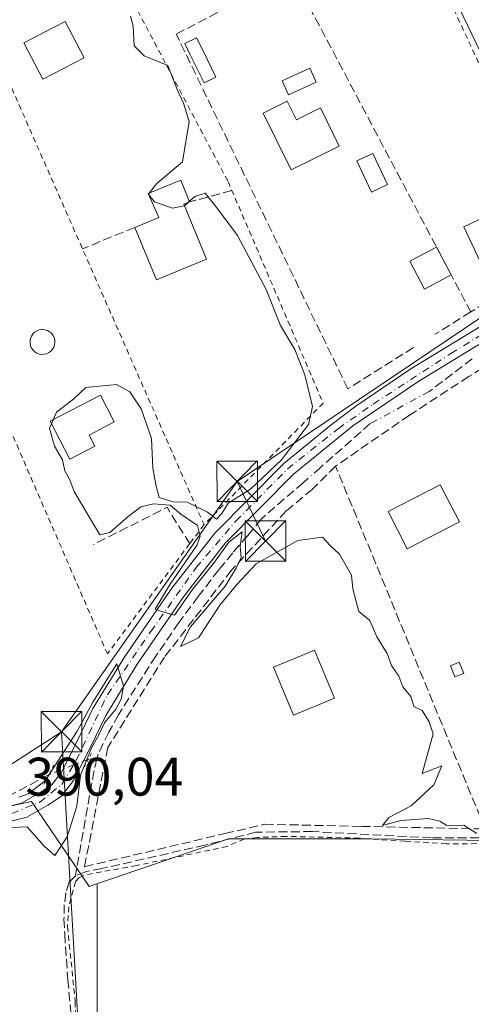
# Model space of a CAD drawing. Units: metres. Extents: x 638518 to 641986, y 4711306 to 4713689.
# Drawn here: x 638719 to 638802, y 4712387 to 4712569 of the extents above; entities that cross this region are included whole.
import ezdxf

# ---------------------------------------------------------------- set-up
doc = ezdxf.new("R2010")
doc.units = ezdxf.units.M
doc.header["$MEASUREMENT"] = 0
for name, pattern in [('DGN Style 2', [1.6480167562047852, 0.988810053722871, -0.6592067024819142]), ('DGN Style 3', [2.307223458686699, 1.648016756204785, -0.6592067024819142]), ('DGN Style 4', [2.6384748266838614, 1.318413404963828, -0.6592067024819142, 0.001648016756204785, -0.6592067024819142]), ('DGN Style 5', [1.1536117293433497, 0.4944050268614355, -0.6592067024819142])]:
    doc.linetypes.add(name, pattern=pattern)
for name, color, linetype, lineweight in [('Alambrada', 7, 'DGN Style 2', 0), ('Corriente artificial lineal', 4, 'DGN Style 3', 13), ('Corriente artificial lineal oculto', 135, 'DGN Style 4', 13), ('Cultivos herbáceos CxS', 92, 'Continuous', 0), ('Curva de nivel normal', 30, 'Continuous', 0), ('Edificación Cxs', 1, 'Continuous', 13), ('Edificación ligera', 1, 'Continuous', 0), ('Edificación ligera Cxs', 1, 'Continuous', 0), ('Estanque Cxs', 5, 'Continuous', 0), ('Huerta CxS', 92, 'Continuous', 0), ('Muro lineal', 1, 'DGN Style 3', 13), ('Piscina CxS', 4, 'Continuous', 0), ('Pista pavimentada Cxs', 135, 'Continuous', 0), ('Pista pavimentada eje', 135, 'DGN Style 4', 0), ('Puente lineal', 2, 'DGN Style 5', 0), ('Rótulo de punto de cota en terreno', 7, 'Continuous', 0), ('Tendido', 6, 'Continuous', 0), ('Torre de tendido puntual', 7, 'Continuous', 0)]:
    doc.layers.add(name, color=color, linetype=linetype, lineweight=lineweight)
doc.styles.add('Style-Arial', font='txt')

# ---------------------------------------------------------------- blocks, each defined once
blk = doc.blocks.new('*U7')
at = {"layer": 'Cultivos herbáceos CxS', "color": 92, "linetype": 'Continuous', "lineweight": 0}
blk.add_polyline3d([(638738.3009000003, 4712090.119100001, 389.0311999999976), (638739.7474999997, 4712134.067500001, 389.0522000000055), (638746.1101000002, 4712228.9033, 389.5685999999987), (638732.9256999996, 4712242.8969, 389.536300000007), (638732.9272999996, 4712326.218900001, 389.9863999999943), (638732.9276999999, 4712360.228700001, 389.9621000000043), (638732.9287, 4712409.308700001, 389.8920000000071), (638732.8945000004, 4712409.565500001, 389.8978999999963), (638757.1763000004, 4712417.8543, 390.0635000000038), (638783.5299000005, 4712417.8543, 390.0651000000071), (638810.0733000003, 4712417.515900001, 390.7688000000053), (638836.8717, 4712417.1743, 390.1153999999952), (638822.4990999997, 4712223.562700001, 390.0835999999982), (638879.6217, 4712218.741699999, 390.4554000000062), (638906.7005000003, 4712211.766100001, 390.2535000000062), (638919.2260999996, 4712206.847100001, 390.0602000000072), (638921.3283000002, 4712116.866900001, 389.5243999999948), (638955.6271000003, 4712115.2071, 389.5792999999976), (638977.2027000004, 4712116.313300001, 390.019100000005), (639014.2679000003, 4712123.504699999, 389.7890999999945), (639040.6681000004, 4712047.9617, 390.0209000000032)], dxfattribs=at)
blk = doc.blocks.new('*U17')
at = {"layer": 'Cultivos herbáceos CxS', "color": 92, "linetype": 'Continuous', "lineweight": 0}
for points in [[(638821.8069000002, 4712525.7805, 390.2581000000064), (638775.4080999997, 4712622.344900001, 390.1196999999956)], [(638620.2292999999, 4712569.515500001, 389.7581000000064), (638627.7966999998, 4712548.497500001, 389.8724999999977), (638631.6826999999, 4712537.704299999, 389.8720999999932), (638640.7642999999, 4712517.428099999, 389.7617000000027), (638649.8740999997, 4712497.0891, 389.8016000000061), (638652.9687000001, 4712490.1799, 389.7130000000034), (638673.7065000003, 4712443.879100001, 389.7783000000054), (638682.8929000003, 4712423.3687, 389.9443000000028), (638685.6436999999, 4712417.227299999, 390.0121999999974), (638691.1552999998, 4712418.408100001, 389.9686999999976), (638720.7833000004, 4712424.755700001, 389.9891000000061), (638722.9930999996, 4712421.5065, 390.1040999999968), (638731.4493000006, 4712409.072100001, 389.8991999999998), (638732.8945000004, 4712409.565500001, 389.8978999999963), (638732.9287, 4712409.308700001, 389.8920000000071), (638732.9276999999, 4712360.228700001, 389.9621000000043)]]:
    blk.add_polyline3d(points, dxfattribs=at)
blk = doc.blocks.new('5TTEND')
at = {"layer": 'Estanque Cxs', "color": 7, "linetype": 'Continuous', "lineweight": 0}
for p, q in [((-0.375, 0.3754), (0.375, -0.3746)), ((0.3720000000000001, 0.3784000000000001), (-0.3720000000000001, -0.3776))]:
    blk.add_line(p, q, dxfattribs=at)
at = {"layer": 'Estanque Cxs', "color": 7, "linetype": 'Continuous', "lineweight": 0, "flags": 128}
blk.add_lwpolyline([(-0.375, -0.3746), (0.375, -0.3746), (0.375, 0.3754), (-0.375, 0.3754), (-0.3720000000000001, -0.3776)], dxfattribs=at)

msp = doc.modelspace()

# ---------------------------------------------------------------- linework, layer by layer
at = {"layer": 'Alambrada', "color": 7, "linetype": 'DGN Style 2', "lineweight": 0, "extrusion": (-0.002095630794432196, 0.01183259654436696, 0.9999277963886151), "elevation": 54814.05866168137, "flags": 128}
msp.add_lwpolyline([(638812.4670711504, 4712221.728891875), (638773.4348860917, 4712306.384818436), (638764.8349500373, 4712303.044584595)], dxfattribs=at)
at = {"layer": 'Alambrada', "color": 7, "linetype": 'DGN Style 2', "lineweight": 0, "extrusion": (-0.9152618925128733, -0.4025803294959058, 0.01499154484106117), "elevation": -2481770.228070161, "flags": 128}
msp.add_lwpolyline([(-4056565.878326897, 37601.05554800893), (-4056501.782110257, 37601.29047440986), (-4056456.277041156, 37601.9095439806)], dxfattribs=at)
at = {"layer": 'Alambrada', "color": 7, "linetype": 'DGN Style 2', "lineweight": 0, "extrusion": (-0.07020378829500154, -0.04384154942082931, 0.9965687867144002), "elevation": -251060.0397569402, "flags": 128}
msp.add_lwpolyline([(-3658755.750434348, 3027614.465729016), (-3658755.750434348, 3027597.075091525)], dxfattribs=at)
at = {"layer": 'Alambrada', "color": 7, "linetype": 'DGN Style 2', "lineweight": 0}
for points in [[(638731.9600999998, 4712587.030099999, 392.7603999999992), (638757.1300999997, 4712539.390100001, 391.3557000000001), (638774.6801000005, 4712498.450099999, 391.5693000000028), (638752.6700999998, 4712475.970100001, 392.1141999999964)], [(638752.6700999998, 4712475.970100001, 392.1141999999964), (638750.0201000003, 4712472.420100001, 391.0244999999995), (638734.8300999999, 4712452.0601, 390.5549000000028), (638711.2901, 4712506.4301, 390.1855999999971), (638705.7600999996, 4712519.200099999, 390.2002999999968), (638701.5000999998, 4712528.3301, 390.324099999998), (638682.3701, 4712569.360099999, 390.4318000000058)], [(638819.4600999998, 4712417.100099999, 390.6591000000044), (638797.4600999998, 4712416.9301, 391.9628999999986), (638789.8201000001, 4712417.4301, 391.9704999999958), (638781.3000999996, 4712417.9801, 392.1021999999939), (638767.8501000004, 4712418.3201, 395.2853999999934), (638762.5500999996, 4712418.100099999, 392.2247000000062), (638760.1201, 4712417.850099999, 392.0568000000058), (638756.9401000004, 4712416.460100001, 391.4630999999936), (638740.2100999998, 4712412.9101, 396.8776999999973), (638730.4600999998, 4712411.170100001, 391.3628000000026), (638729.5500999996, 4712410.6501, 390.9453000000067), (638728.9401000004, 4712409.970100001, 390.6484000000055), (638727.7100999998, 4712405.300100001, 390.2118999999948), (638727.4600999998, 4712401.6501, 390.2467999999935), (638728.8701, 4712387.7501, 390.0302999999985), (638729.1901000004, 4712373.4901, 390.0630999999994)]]:
    msp.add_polyline3d(points, dxfattribs=at)
at = {"layer": 'Corriente artificial lineal', "color": 4, "linetype": 'DGN Style 3', "lineweight": 13, "extrusion": (-0.001599720606283724, -0.001213127337849843, 0.9999979846059912), "elevation": -6348.406576637155, "flags": 128}
msp.add_lwpolyline([(638802.0292002012, 4712502.387318603), (638794.0916783633, 4712496.368014174)], dxfattribs=at)
at = {"layer": 'Corriente artificial lineal', "color": 4, "linetype": 'DGN Style 3', "lineweight": 13, "extrusion": (-0.00391092399177084, -0.00344270569194464, 0.9999864261333997), "elevation": -18331.71605683472, "flags": 128}
msp.add_lwpolyline([(638780.0114884437, 4712459.464638541), (638770.6186052836, 4712451.196389543)], dxfattribs=at)
at = {"layer": 'Corriente artificial lineal', "color": 4, "linetype": 'DGN Style 3', "lineweight": 13, "extrusion": (-0.4278874563194155, 0.07822720479227936, 0.9004403529134437), "elevation": 95685.8290567387, "flags": 128}
msp.add_lwpolyline([(-4750470.067197545, -197180.2362067522), (-4750467.135352701, -197180.3902369975), (-4750448.062388493, -197180.2697715521)], dxfattribs=at)
at = {"layer": 'Corriente artificial lineal', "color": 4, "linetype": 'DGN Style 3', "lineweight": 13, "extrusion": (-0.01739608894232331, -0.001007932580044691, 0.9998481685543186), "elevation": -15471.30814949746, "flags": 128}
msp.add_lwpolyline([(-4667596.236187437, 910114.1122549818), (-4667596.236187437, 910112.5111314983)], dxfattribs=at)
at = {"layer": 'Corriente artificial lineal', "color": 4, "linetype": 'DGN Style 3', "lineweight": 13}
for points in [[(638771.0011999998, 4712483.7346, 390.1741000000038), (638763.2621999999, 4712477.053900001, 390.1665000000066), (638760.7485999997, 4712473.945, 390.4842000000062), (638757.9704999998, 4712470.77, 390.2563999999985), (638755.3908000002, 4712467.595000001, 390.0962), (638751.6205000002, 4712462.700200001, 390.0427999999956), (638748.0486000003, 4712457.8715, 390.0335999999952), (638743.7490999997, 4712451.6538, 389.9477999999945), (638736.8699000003, 4712440.8059, 390.0586999999941), (638735.0839999998, 4712437.5647, 390.054999999993), (638733.0996000003, 4712433.529800001, 390.0261000000028), (638732.9034000002, 4712432.684800001, 390.0198999999994)], [(638724.0325999996, 4712429.733899999, 389.913400000005), (638715.3298000004, 4712425.088099999, 389.8901999999944), (638710.6731000004, 4712423.1831, 389.8644000000059), (638704.7463999996, 4712422.2305, 389.8378999999986), (638691.5846999995, 4712419.8541, 389.9073999999964)], [(638826.5357999997, 4712418.158399999, 390.1726000000053), (638794.6535, 4712418.0261, 390.1046999999962), (638772.6930000001, 4712419.216700001, 389.9780000000028), (638762.2418999998, 4712419.0845, 390.8546999999962), (638752.8492000002, 4712416.703199999, 390.1981999999989), (638733.8110999997, 4712412.3672, 389.9465000000055), (638730.7684000004, 4712411.7719, 389.9919999999984), (638728.9162999997, 4712411.044199999, 390.0053000000044)], [(638728.9162999997, 4712411.044199999, 390.0053000000044), (638727.7917999999, 4712409.853599999, 389.9741000000067), (638727.1304000001, 4712407.869200001, 389.8797999999952), (638726.8657999998, 4712405.6864, 389.8516999999993), (638726.7995999996, 4712403.0406, 389.8396999999969), (638726.9319000002, 4712400.1963, 389.8366999999998), (638727.5272000004, 4712391.795800001, 389.773199999996), (638728.0564000001, 4712385.842599999, 389.7502999999998)]]:
    msp.add_polyline3d(points, dxfattribs=at)
at = {"layer": 'Corriente artificial lineal oculto', "color": 135, "linetype": 'DGN Style 4', "lineweight": 13, "extrusion": (-0.006729448145532663, -0.003670580052508819, 0.9999706202532825), "elevation": -21206.00528866241, "flags": 128}
msp.add_lwpolyline([(638782.4470480126, 4712454.509388827), (638771.5325538232, 4712448.556248724)], dxfattribs=at)
at = {"layer": 'Corriente artificial lineal oculto', "color": 135, "linetype": 'DGN Style 4', "lineweight": 13, "extrusion": (-0.002871309020178799, -0.002552306838267566, 0.9999926206299294), "elevation": -13471.64217785753, "flags": 128}
msp.add_lwpolyline([(638772.4649763746, 4712467.345903336), (638769.4883447131, 4712464.699994719)], dxfattribs=at)
at = {"layer": 'Corriente artificial lineal oculto', "color": 135, "linetype": 'DGN Style 4', "lineweight": 13, "extrusion": (-0.009361151725930624, -0.003679149132712171, 0.9999494150705943), "elevation": -22927.03067235389, "flags": 128}
msp.add_lwpolyline([(638706.9686238732, 4712380.134057621), (638699.6956067454, 4712377.275738274)], dxfattribs=at)
at = {"layer": 'Cultivos herbáceos CxS', "color": 92, "linetype": 'Continuous', "lineweight": 0}
for points in [[(638821.8069000002, 4712525.7805, 390.2581000000064), (638775.4080999997, 4712622.344900001, 390.1196999999956), (638775.3750999998, 4712622.413899999, 390.1203999999998), (638775.1821, 4712622.3311, 390.1184999999969), (638731.4495000001, 4712603.5887, 390.0185000000056), (638722.0109000001, 4712618.7963, 390.0283999999957), (638708.8601000002, 4712639.985900001, 389.9949000000051), (638614.7379000002, 4712584.7675, 389.8944000000047), (638616.6426999997, 4712579.4771, 389.9290000000037), (638620.2292999999, 4712569.515500001, 389.7581000000064), (638627.7966999998, 4712548.497500001, 389.8724999999977), (638631.6826999999, 4712537.704299999, 389.8720999999932), (638640.7642999999, 4712517.428099999, 389.7617000000027), (638649.8740999997, 4712497.0891, 389.8016000000061), (638652.9687000001, 4712490.1799, 389.7130000000034), (638673.7065000003, 4712443.879100001, 389.7783000000054), (638682.8929000003, 4712423.3687, 389.9443000000028), (638685.6436999999, 4712417.227299999, 390.0121999999974), (638691.1552999998, 4712418.408100001, 389.9686999999976), (638720.7833000004, 4712424.755700001, 389.9891000000061), (638722.9930999996, 4712421.5065, 390.1040999999968), (638731.4493000006, 4712409.072100001, 389.8991999999998), (638732.8945000004, 4712409.565500001, 389.8978999999963)], [(638836.8717, 4712417.1743, 390.1153999999952), (638810.0733000003, 4712417.515900001, 390.7688000000053), (638783.5299000005, 4712417.8543, 390.0651000000071), (638757.1763000004, 4712417.8543, 390.0635000000038), (638732.8945000004, 4712409.565500001, 389.8978999999963)], [(638732.8945000004, 4712409.565500001, 389.8978999999963), (638732.9287, 4712409.308700001, 389.8920000000071), (638732.9276999999, 4712360.228700001, 389.9621000000043), (638732.9272999996, 4712326.218900001, 389.9863999999943), (638732.9256999996, 4712242.8969, 389.536300000007), (638746.1101000002, 4712228.9033, 389.5685999999987), (638739.7474999997, 4712134.067500001, 389.0522000000055), (638738.3009000003, 4712090.119100001, 389.0311999999976), (638735.6983000003, 4712073.349300001, 389.073000000004), (638674.7429000001, 4712056.9465, 388.9848000000056), (638619.9857000001, 4712058.088099999, 388.6263000000035), (638593.7474999997, 4712055.806299999, 388.4869999999937), (638557.2430999996, 4712046.680500001, 388.7283000000025), (638549.7691000003, 4712045.5734, 388.6857000000018)]]:
    msp.add_polyline3d(points, dxfattribs=at)
at = {"layer": 'Curva de nivel normal', "color": 30, "linetype": 'Continuous', "lineweight": 0, "elevation": 390, "flags": 128}
for points in [[(638742.5163000004, 4712537.258300001), (638743.9600000001, 4712539.040100001), (638748.7000000002, 4712543.0601), (638749.9199999999, 4712550.530099999), (638748.8700000001, 4712553.9101), (638747.7100000001, 4712556.460100001), (638745.9900000002, 4712560.9101), (638741.6200000001, 4712562.6601), (638739.7699999996, 4712564.5101), (638739.5999999996, 4712568.1501), (638739.1100000005, 4712570.030099999)], [(638724.7999999998, 4712495.379100001), (638725.4299999997, 4712496.800100001), (638728.6500000004, 4712499.220100001), (638730.8600000005, 4712501.3201), (638736.5199999996, 4712501.880100001), (638738.9800000006, 4712500.550100001), (638741.0599999997, 4712497.390100001), (638742.9500000002, 4712491.9101), (638743.2300000006, 4712486.420100001), (638743.8200000003, 4712483.090100001), (638744.3799999999, 4712480.9801), (638746.8899999997, 4712480.1601), (638749.54, 4712480.140100001), (638753.3300000001, 4712478.270099999), (638754.9800000006, 4712476.9901), (638755.9500000002, 4712478.0601), (638757.1600000003, 4712479.920100001), (638761.2300000006, 4712482.520099999), (638766.9800000006, 4712487.950099999), (638771.9800000006, 4712494.5101), (638772.7000000002, 4712497.8201), (638771.2999999998, 4712503.700099999), (638769.4199999999, 4712508.380100001), (638766.79, 4712512.8301), (638764.1799999997, 4712519.470100001), (638758.8300000001, 4712529.4301), (638754.8499999996, 4712534.780099999), (638752.8600000005, 4712537.280099999), (638750.9800000006, 4712536.6801), (638749.9622999999, 4712535.766799999)], [(638742.4130999995, 4712537.0496), (638742.3799999999, 4712537.090100001), (638742.3896000005, 4712537.1019)], [(638742.3896000005, 4712537.1019), (638742.5163000004, 4712537.258300001)], [(638749.0658999998, 4712534.962400001), (638749.0300000003, 4712534.9301), (638746.8300000001, 4712534.520099999), (638743.54, 4712535.670100001), (638742.4130999995, 4712537.0496)], [(638749.6831, 4712535.516200001), (638749.0658999998, 4712534.962400001)], [(638749.9622999999, 4712535.766799999), (638749.6831, 4712535.516200001)], [(638724.4727999996, 4712494.641100001), (638724.7999999998, 4712495.379100001)], [(638803.0899999999, 4712418.860099999), (638800.6399999997, 4712420.420100001), (638797.54, 4712420.350099999), (638796.2300000006, 4712421.1501), (638794.1399999997, 4712421.610099999), (638789.0099999999, 4712421.270099999), (638785.6200000001, 4712420.360099999), (638786.8099999997, 4712421.8101), (638790.9600000001, 4712423.960100001), (638795.0999999996, 4712427.880100001), (638796.5899999999, 4712431.390100001), (638792.9699999997, 4712429.920100001), (638795.0099999999, 4712437.300100001), (638794.2400000002, 4712439.520099999), (638793, 4712441.610099999), (638791.4000000004, 4712442.350099999), (638790.8899999997, 4712444.170100001), (638789.3700000001, 4712445.9801), (638788.6399999997, 4712447.920100001), (638787.2999999998, 4712449.920100001), (638786.5099999999, 4712452.130100001), (638784.5899999999, 4712455.200099999), (638783.3099999997, 4712458.2601), (638781.2999999998, 4712459.9001), (638780.1900000004, 4712464.100099999), (638779.8899999997, 4712466.6501), (638777.7100000001, 4712470.530099999), (638775.9699999997, 4712472.100099999), (638774.5300000003, 4712473.6801), (638770, 4712473.0101), (638762.3099999997, 4712468.700099999), (638758.79, 4712464.9901), (638755.5999999996, 4712461.090100001), (638751.6399999997, 4712455.0601), (638748.3399999999, 4712453.460100001), (638750.1699999999, 4712457.100099999), (638756.5700000003, 4712464.590100001), (638758.5899999999, 4712467.920100001), (638759.5300000003, 4712469.920100001), (638759.3499999996, 4712471.920100001), (638759.7000000002, 4712474.630100001), (638757.2300000006, 4712472.700099999), (638754.5999999996, 4712469.040100001), (638750.5499999998, 4712463.9801), (638747.2000000002, 4712459.220100001), (638744.8799999999, 4712459.9301), (638743.6500000004, 4712460.3201), (638746.3099999997, 4712464.7601), (638751.4199999999, 4712472.2401), (638751.9800000006, 4712473.850099999), (638751.4500000002, 4712475.8201), (638748.3600000005, 4712477.920100001), (638746.4400000004, 4712479.590100001), (638743.3099999997, 4712479.840100001), (638740.9800000006, 4712479.2501), (638738.6500000004, 4712477.5001), (638735.2599999999, 4712474.530099999), (638733.4199999999, 4712474.100099999), (638728.7300000006, 4712482.0001), (638727.8099999997, 4712484.4001), (638726.9500000002, 4712485.9001), (638726.5199999996, 4712487.9301), (638725.0700000003, 4712490.460100001), (638724.0999999996, 4712493.800100001), (638724.4727999996, 4712494.641100001)], [(638713.8300000001, 4712419.860099999), (638720.0199999996, 4712420.0601), (638723.1200000001, 4712416.520099999), (638725.0899999999, 4712414.780099999), (638727.3700000001, 4712418.220100001), (638729.2000000002, 4712423.920100001), (638729.8799999999, 4712429.640100001), (638731.9500000002, 4712434.840100001), (638733.1600000003, 4712436.960100001), (638734.2800000003, 4712439.290100001), (638736.3899999997, 4712441.840100001), (638737.3799999999, 4712443.690099999), (638737.8200000003, 4712446.090100001), (638736.5800000001, 4712450.200099999), (638732.1500000004, 4712443.140100001), (638729.25, 4712437.7601), (638723.3300000001, 4712428.590100001), (638720.2000000002, 4712426.1601), (638718.4500000002, 4712425.550100001)]]:
    msp.add_lwpolyline(points, dxfattribs=at)
at = {"layer": 'Edificación Cxs', "color": 1, "linetype": 'Continuous', "lineweight": 13, "flags": 128}
for points, elevation in [([(638754.8300999999, 4712558.710100001), (638752.6901000004, 4712557.6601), (638750.1401000004, 4712562.890100001), (638749.1229999998, 4712564.9824), (638751.2829999998, 4712566.032400001), (638752.3000999996, 4712563.940099999)], 391.5279000000008), ([(638768.0500999996, 4712554.270099999), (638769.7301000003, 4712550.860099999), (638774.1801000005, 4712553.050100001), (638777.6401000004, 4712545.9901), (638768.7401000002, 4712541.600099999), (638763.6001000004, 4712552.0701)], 392.4765000000044), ([(638813.0500999996, 4712540.4301), (638819.8701, 4712526.040100001), (638816.6601, 4712524.5101), (638816.1700999998, 4712524.270099999), (638814.1700999998, 4712528.470100001), (638804.1401000004, 4712523.720100001), (638800.6601, 4712531.050100001), (638810.6901000004, 4712535.8101), (638809.3400999998, 4712538.670100001)], 393.6511000000029), ([(638753.1401000004, 4712525.050100001), (638743.8701, 4712521.2301), (638739.8701, 4712530.9301), (638744.3300999999, 4712532.780099999), (638742.3501000004, 4712537.190099999), (638748.3701, 4712539.6601), (638750.0100999996, 4712535.6501), (638748.9600999998, 4712535.220100001)], 392.8959999999934), ([(638732.4901000002, 4712490.470100001), (638727.8701, 4712488.090100001), (638724.2401000002, 4712495.090100001), (638733.5601000005, 4712499.9001), (638736.1001000004, 4712494.970100001), (638731.4301000005, 4712492.550100001)], 394.6095999999961)]:
    msp.add_lwpolyline(points, close=True, dxfattribs=dict(at, elevation=elevation))
at = {"layer": 'Edificación Cxs', "color": 1, "linetype": 'Continuous', "lineweight": 13, "extrusion": (0.09683427632117488, 0.1197108221193593, 0.9880751196123002), "elevation": 626381.6568372026, "flags": 128}
msp.add_lwpolyline([(2467125.442444827, -4017080.040736754), (2467125.988370731, -4017079.034064063), (2467116.342525056, -4017073.692204137)], dxfattribs=at)
at = {"layer": 'Edificación Cxs', "color": 1, "linetype": 'Continuous', "lineweight": 13, "extrusion": (-0.1181051927261484, -0.09495654219138075, 0.9884505139591844), "elevation": -522536.78821057, "flags": 128}
msp.add_lwpolyline([(-3272448.375199236, 3410855.466418557), (-3272451.206623331, 3410845.73591072), (-3272461.272654455, 3410848.731080601)], dxfattribs=at)
at = {"layer": 'Edificación Cxs', "color": 1, "linetype": 'Continuous', "lineweight": 13}
for points in [[(638730.5100999996, 4712562.300100001, 392.5501999999979), (638722.9200999998, 4712558.340100001, 392.2229999999981), (638719.4001000002, 4712565.090100001, 391.7786000000052), (638727.0100999996, 4712569.050100001, 392.8657999999996), (638730.5100999996, 4712562.300100001, 392.5501999999979)], [(638754.8300999999, 4712558.710100001, 390.8773999999976), (638752.6901000004, 4712557.6601, 391.1916000000056), (638750.1401000004, 4712562.890100001, 391.3328000000038), (638749.1229999998, 4712564.9824, 391.1656999999978), (638751.2829999998, 4712566.032400001, 391.3871000000072), (638752.3000999996, 4712563.940099999, 391.527900000001), (638754.8300999999, 4712558.710100001, 390.8773999999976)], [(638773.3901000004, 4712557.800100001, 391.3852000000043), (638768.2801000001, 4712555.460100001, 391.6040000000066), (638767.0900999998, 4712558.050100001, 390.9989999999962), (638772.1901000004, 4712560.420100001, 390.9689000000071), (638773.3901000004, 4712557.800100001, 391.3852000000043)], [(638768.0500999996, 4712554.270099999, 391.8154000000068), (638769.7301000003, 4712550.860099999, 392.4765000000043), (638774.1801000005, 4712553.050100001, 391.7452999999951), (638777.6401000004, 4712545.9901, 391.9239999999991), (638768.7401000002, 4712541.600099999, 391.6159000000043), (638763.6001000004, 4712552.0701, 391.1826000000001), (638768.0500999996, 4712554.270099999, 391.8154000000068)], [(638816.6601, 4712524.5101, 393.0345999999991), (638816.1700999998, 4712524.270099999, 393.1720999999961), (638814.1700999998, 4712528.470100001, 393.6511000000028), (638804.1401000004, 4712523.720100001, 393.0776999999944), (638800.6601, 4712531.050100001, 392.7911000000022), (638810.6901000004, 4712535.8101, 392.2618999999977), (638809.3400999998, 4712538.670100001, 391.034799999994), (638813.0500999996, 4712540.4301, 391.2136000000028)], [(638739.8701, 4712530.9301, 391.8752999999998), (638744.3300999999, 4712532.780099999, 392.1753000000026), (638742.3501000004, 4712537.190099999, 391.1570000000065), (638748.3701, 4712539.6601, 391.4428999999946), (638750.0100999996, 4712535.6501, 391.9184999999998)], [(638732.4901000002, 4712490.470100001, 394.6095999999961), (638727.8701, 4712488.090100001, 393.7268999999943), (638724.2401000002, 4712495.090100001, 390.9603000000061), (638733.5601000005, 4712499.9001, 391.5234999999957), (638736.1001000004, 4712494.970100001, 392.8727000000072), (638731.4301000005, 4712492.550100001, 393.6861999999965), (638732.4901000002, 4712490.470100001, 394.6095999999961)], [(638799.8501000004, 4712476.4801, 391.7369999999937), (638790.2100999998, 4712471.5101, 392.241399999999), (638786.6901000004, 4712478.380100001, 393.1757000000071), (638796.3201000001, 4712483.3201, 391.4124000000011), (638799.8501000004, 4712476.4801, 391.7369999999937)], [(638776.7801000001, 4712443.880100001, 392.2828000000009), (638769.2001, 4712440.720100001, 392.3643000000012), (638765.5000999998, 4712449.610099999, 392.5749000000069), (638773.0900999998, 4712452.7601, 392.3978999999963), (638776.7801000001, 4712443.880100001, 392.2828000000009)], [(638800.6401000004, 4712448.460100001, 391.3641999999964), (638799.0201000003, 4712447.8301, 391.7819000000018), (638798.2100999998, 4712449.890100001, 391.8659000000043), (638799.8201000001, 4712450.540100001, 391.5742000000027), (638800.6401000004, 4712448.460100001, 391.3641999999964)]]:
    msp.add_polyline3d(points, dxfattribs=at)
for points in [[(638730.5100999996, 4712562.300100001, 392.8657999999996), (638722.9200999998, 4712558.340100001, 392.8657999999996), (638719.4001000002, 4712565.090100001, 392.8657999999996), (638727.0100999996, 4712569.050100001, 392.8657999999996)], [(638773.3901000004, 4712557.800100001, 391.6040000000066), (638768.2801000001, 4712555.460100001, 391.6040000000066), (638767.0900999998, 4712558.050100001, 391.6040000000066), (638772.1901000004, 4712560.420100001, 391.6040000000066)], [(638799.8501000004, 4712476.4801, 393.1757000000071), (638790.2100999998, 4712471.5101, 393.1757000000071), (638786.6901000004, 4712478.380100001, 393.1757000000071), (638796.3201000001, 4712483.3201, 393.1757000000071)], [(638776.7801000001, 4712443.880100001, 392.5749000000069), (638769.2001, 4712440.720100001, 392.5749000000069), (638765.5000999998, 4712449.610099999, 392.5749000000069), (638773.0900999998, 4712452.7601, 392.5749000000069)], [(638800.6401000004, 4712448.460100001, 391.8659000000043), (638799.0201000003, 4712447.8301, 391.8659000000043), (638798.2100999998, 4712449.890100001, 391.8659000000043), (638799.8201000001, 4712450.540100001, 391.8659000000043)]]:
    msp.add_3dface(points, dxfattribs=at)
at = {"layer": 'Edificación ligera', "color": 1, "linetype": 'Continuous', "lineweight": 0, "extrusion": (-0.03781840496262779, 0.07150525865264534, 0.9967230137962608), "elevation": 313203.0022985401, "flags": 128}
msp.add_lwpolyline([(-2767916.919669352, -3854414.775862072), (-2767916.919669353, -3854408.955630882)], dxfattribs=at)
at = {"layer": 'Edificación ligera', "color": 1, "linetype": 'Continuous', "lineweight": 0}
msp.add_polyline3d([(638798.3481000002, 4712522.16, 392.5071999999927), (638793.414, 4712519.550600001, 391.0258000000031), (638790.7018999998, 4712524.6787, 390.8706999999995), (638795.6359000001, 4712527.288100001, 392.0363999999972)], dxfattribs=at)
at = {"layer": 'Edificación ligera Cxs', "color": 1, "linetype": 'Continuous', "lineweight": 0}
msp.add_3dface([(638798.3481000002, 4712522.16, 392.5071999999927), (638793.414, 4712519.550600001, 392.5071999999927), (638790.7018999998, 4712524.6787, 392.5071999999927), (638795.6359000001, 4712527.288100001, 392.5071999999927)], dxfattribs=at)
at = {"layer": 'Huerta CxS', "color": 92, "linetype": 'Continuous', "lineweight": 0}
for points in [[(638821.8069000002, 4712525.7805, 390.2581000000064), (638775.4080999997, 4712622.344900001, 390.1196999999956), (638775.3750999998, 4712622.413899999, 390.1203999999998), (638775.1821, 4712622.3311, 390.1184999999969), (638731.4495000001, 4712603.5887, 390.0185000000056), (638722.0109000001, 4712618.7963, 390.0283999999957), (638708.8601000002, 4712639.985900001, 389.9949000000051), (638614.7379000002, 4712584.7675, 389.8944000000047), (638616.6426999997, 4712579.4771, 389.9290000000037), (638620.2292999999, 4712569.515500001, 389.7581000000064), (638627.7966999998, 4712548.497500001, 389.8724999999977), (638631.6826999999, 4712537.704299999, 389.8720999999932), (638640.7642999999, 4712517.428099999, 389.7617000000027), (638649.8740999997, 4712497.0891, 389.8016000000061), (638652.9687000001, 4712490.1799, 389.7130000000034), (638673.7065000003, 4712443.879100001, 389.7783000000054), (638682.8929000003, 4712423.3687, 389.9443000000028), (638685.6436999999, 4712417.227299999, 390.0121999999974), (638691.1552999998, 4712418.408100001, 389.9686999999976), (638720.7833000004, 4712424.755700001, 389.9891000000061), (638722.9930999996, 4712421.5065, 390.1040999999968), (638731.4493000006, 4712409.072100001, 389.8991999999998), (638732.8945000004, 4712409.565500001, 389.8978999999963)], [(638775.4080999997, 4712622.344900001, 390.1196999999956), (638821.8069000002, 4712525.7805, 390.2581000000064)], [(638810.0733000003, 4712417.515900001, 390.7688000000053), (638783.5299000005, 4712417.8543, 390.0651000000071), (638757.1763000004, 4712417.8543, 390.0635000000038), (638732.8945000004, 4712409.565500001, 389.8978999999963), (638731.4493000006, 4712409.072100001, 389.8991999999998), (638722.9930999996, 4712421.5065, 390.1040999999968), (638720.7833000004, 4712424.755700001, 389.9891000000061), (638691.1552999998, 4712418.408100001, 389.9686999999976), (638685.6436999999, 4712417.227299999, 390.0121999999974), (638682.8929000003, 4712423.3687, 389.9443000000028), (638673.7065000003, 4712443.879100001, 389.7783000000054), (638652.9687000001, 4712490.1799, 389.7130000000034), (638649.8740999997, 4712497.0891, 389.8016000000061), (638640.7642999999, 4712517.428099999, 389.7617000000027), (638631.6826999999, 4712537.704299999, 389.8720999999932), (638627.7966999998, 4712548.497500001, 389.8724999999977), (638620.2292999999, 4712569.515500001, 389.7581000000064)], [(638836.8717, 4712417.1743, 390.1153999999952), (638810.0733000003, 4712417.515900001, 390.7688000000053), (638783.5299000005, 4712417.8543, 390.0651000000071), (638757.1763000004, 4712417.8543, 390.0635000000038), (638732.8945000004, 4712409.565500001, 389.8978999999963)]]:
    msp.add_polyline3d(points, dxfattribs=at)
at = {"layer": 'Muro lineal', "color": 1, "linetype": 'DGN Style 3', "lineweight": 13, "extrusion": (0.03407163059472211, 0.00920501159084248, 0.9993770018117435), "elevation": 65533.87400341567, "flags": 128}
msp.add_lwpolyline([(4382832.363362999, -1844589.285586222), (4382832.363362999, -1844581.19053684)], dxfattribs=at)
at = {"layer": 'Muro lineal', "color": 1, "linetype": 'DGN Style 3', "lineweight": 13, "extrusion": (-0.03683194362166948, -0.01505371969367425, 0.9992080831600766), "elevation": -94075.5855865803, "flags": 128}
msp.add_lwpolyline([(-4120588.263822024, 2372306.617328275), (-4120588.263822024, 2372296.194988036)], dxfattribs=at)
at = {"layer": 'Muro lineal', "color": 1, "linetype": 'DGN Style 3', "lineweight": 13, "extrusion": (0.070404317240461, -0.02696351339644525, 0.9971540508162339), "elevation": -81704.14124030597, "flags": 128}
msp.add_lwpolyline([(4629219.250462557, 1085841.39461429), (4629224.074118333, 1085847.7468336), (4629212.746415879, 1085858.033210871)], dxfattribs=at)
at = {"layer": 'Muro lineal', "color": 1, "linetype": 'DGN Style 3', "lineweight": 13}
for points in [[(638791.3701, 4712508.710100001, 390.7122999999993), (638779.2301000003, 4712501.100099999, 390.8965999999928), (638747.5500999996, 4712566.690099999, 390.9134999999951), (638768.8901000004, 4712577.860099999, 390.8769000000029), (638801.9600999998, 4712515.3301, 391.5951999999961), (638795.3201000001, 4712511.170100001, 390.8763000000035)], [(638822.4200999998, 4712514.5101, 393.6637999999948), (638811.8000999996, 4712509.880100001, 391.3254000000015), (638806.0100999996, 4712506.170100001, 392.9171000000061), (638801.5701000001, 4712503.340100001, 393.292300000001), (638790.6201, 4712496.210100001, 391.8220000000001), (638776.9801000003, 4712486.800100001, 395.7372999999934)], [(638776.9801000003, 4712486.800100001, 395.7372999999934), (638772.7100999998, 4712482.550100001, 391.4934999999969), (638767.8501000004, 4712478.5101, 392.5761999999959), (638757.7600999996, 4712467.550100001, 393.8475999999937), (638745.3701, 4712451.4801, 393.3647999999957), (638734.8901000004, 4712434.7401, 392.2497000000003), (638730.6101000002, 4712412.710100001, 391.9174000000057), (638756.5201000003, 4712418.840100001, 392.1407000000036), (638763.8501000004, 4712420.5601, 393.6405999999988), (638781.7600999996, 4712420.170100001, 393.1842000000034), (638804.6101000002, 4712419.6801, 392.0733000000037), (638776.9801000003, 4712486.800100001, 395.7372999999934)]]:
    msp.add_polyline3d(points, dxfattribs=at)
at = {"layer": 'Piscina CxS', "color": 4, "linetype": 'Continuous', "lineweight": 0}
for points in [[(638786.5752999998, 4712538.861300001, 390.4247000000032), (638783.6198000005, 4712537.461300001, 390.3497999999963), (638780.8822, 4712543.240599999, 390.3580999999977), (638783.8378, 4712544.6406, 390.3328000000038), (638786.5752999998, 4712538.861300001, 390.4247000000032)], [(638723.1529000001, 4712507.481100001, 389.9182000000001), (638722.6929000001, 4712507.461100001, 389.9051999999938), (638722.2429000001, 4712507.531099999, 389.895399999994), (638721.8129000004, 4712507.691099999, 389.8874999999971), (638721.4228999997, 4712507.941099999, 389.8801999999997), (638721.0828999998, 4712508.2611, 389.8736000000063), (638720.8229, 4712508.631100001, 389.8683000000019), (638720.6328999996, 4712509.051100001, 389.8641000000061), (638720.5428999999, 4712509.5011, 389.8616000000038), (638720.5329, 4712509.961100001, 389.8607000000048), (638720.6228999998, 4712510.4211, 389.8617999999988), (638720.7928999999, 4712510.8411, 389.8647000000055), (638721.0528999995, 4712511.221100001, 389.8696000000054), (638721.3828999996, 4712511.551100001, 389.8763000000035), (638721.7629000006, 4712511.801100001, 389.8842000000004), (638722.1929000001, 4712511.971100001, 389.8934000000008), (638722.6429000003, 4712512.061100001, 389.9045000000042), (638722.8328999998, 4712512.061100001, 389.9104999999981), (638723.2928999999, 4712512.0211, 389.9250999999931), (638723.7329000002, 4712511.881100001, 389.9388000000035), (638724.1328999996, 4712511.6611, 389.9511999999959), (638724.4829000002, 4712511.361099999, 389.9615999999951), (638724.7729000002, 4712511.0011, 389.9700000000012), (638724.9829000002, 4712510.5911, 389.9756999999955), (638725.1029000003, 4712510.1511, 389.9784000000073), (638725.1328999996, 4712509.691099999, 389.9783000000025), (638725.0729, 4712509.231100001, 389.9756000000052), (638724.9228999997, 4712508.801100001, 389.9704000000056), (638724.6929000001, 4712508.4011, 389.9630000000034), (638724.3828999996, 4712508.061100001, 389.9535999999935), (638724.0129000006, 4712507.781099999, 389.9426999999997), (638723.6029000003, 4712507.5911, 389.9309999999969), (638723.1529000001, 4712507.481100001, 389.9182000000001)]]:
    msp.add_polyline3d(points, dxfattribs=at)
msp.add_polyline3d([(638723.1529000001, 4712507.481100001, 389.9182000000001), (638722.6929000001, 4712507.461100001, 389.9051999999938), (638722.2429000001, 4712507.531099999, 389.895399999994), (638721.8129000004, 4712507.691099999, 389.8874999999971), (638721.4228999997, 4712507.941099999, 389.8801999999997), (638721.0828999998, 4712508.2611, 389.8736000000063), (638720.8229, 4712508.631100001, 389.8683000000019), (638720.6328999996, 4712509.051100001, 389.8641000000061), (638720.5428999999, 4712509.5011, 389.8616000000038), (638720.5329, 4712509.961100001, 389.8607000000048), (638720.6228999998, 4712510.4211, 389.8617999999988), (638720.7928999999, 4712510.8411, 389.8647000000055), (638721.0528999995, 4712511.221100001, 389.8696000000054), (638721.3828999996, 4712511.551100001, 389.8763000000035), (638721.7629000006, 4712511.801100001, 389.8842000000004), (638722.1929000001, 4712511.971100001, 389.8934000000008), (638722.6429000003, 4712512.061100001, 389.9045000000042), (638722.8328999998, 4712512.061100001, 389.9104999999981), (638723.2928999999, 4712512.0211, 389.9250999999931), (638723.7329000002, 4712511.881100001, 389.9388000000035), (638724.1328999996, 4712511.6611, 389.9511999999959), (638724.4829000002, 4712511.361099999, 389.9615999999951), (638724.7729000002, 4712511.0011, 389.9700000000012), (638724.9829000002, 4712510.5911, 389.9756999999955), (638725.1029000003, 4712510.1511, 389.9784000000073), (638725.1328999996, 4712509.691099999, 389.9783000000025), (638725.0729, 4712509.231100001, 389.9756000000052), (638724.9228999997, 4712508.801100001, 389.9704000000056), (638724.6929000001, 4712508.4011, 389.9630000000034), (638724.3828999996, 4712508.061100001, 389.9535999999935), (638724.0129000006, 4712507.781099999, 389.9426999999997), (638723.6029000003, 4712507.5911, 389.9309999999969)], close=True, dxfattribs=at)
msp.add_3dface([(638786.5752999998, 4712538.861300001, 390.4247000000032), (638783.6198000005, 4712537.461300001, 390.3497999999963), (638780.8822, 4712543.240599999, 390.3580999999977), (638783.8378, 4712544.6406, 390.3328000000038)], dxfattribs=at)
at = {"layer": 'Pista pavimentada Cxs', "color": 135, "linetype": 'Continuous', "lineweight": 0}
for points in [[(638709.6700999998, 4712422.110099999, 390.7333000000072), (638718.9401000004, 4712424.4301, 390.3252999999968), (638722.3901000004, 4712426.420100001, 390.2464999999939), (638724.4801000003, 4712427.770099999, 390.2994000000036), (638726.2801000001, 4712430.100099999, 390.4857999999949), (638729.2801000001, 4712436.030099999, 390.8236000000034), (638732.1401000004, 4712441.960100001, 390.3089999999939), (638738.0500999996, 4712451.610099999, 390.8286999999983), (638746.7200999996, 4712464.220100001, 390.8197999999975), (638754.6401000004, 4712474.370100001, 391.4634999999981), (638767.4001000002, 4712487.280099999, 391.6183000000019), (638776.1401000004, 4712494.450099999, 392.9416000000056), (638780.7100999998, 4712497.890100001, 391.2970999999961), (638790.9001000002, 4712504.800100001, 390.8208000000013), (638804.4401000004, 4712513.020099999, 391.2372000000032)], [(638709.6700999998, 4712422.110099999, 390.7333000000072), (638718.9401000004, 4712424.4301, 390.3252999999968), (638722.3901000004, 4712426.420100001, 390.2464999999939), (638724.4801000003, 4712427.770099999, 390.2994000000036), (638726.2801000001, 4712430.100099999, 390.4857999999949), (638729.2801000001, 4712436.030099999, 390.8236000000034), (638732.1401000004, 4712441.960100001, 390.3089999999939), (638738.0500999996, 4712451.610099999, 390.8286999999983), (638746.7200999996, 4712464.220100001, 390.8197999999975), (638754.6401000004, 4712474.370100001, 391.4634999999981), (638767.4001000002, 4712487.280099999, 391.6183000000019), (638776.1401000004, 4712494.450099999, 392.9416000000056), (638780.7100999998, 4712497.890100001, 391.2970999999961), (638790.9001000002, 4712504.800100001, 390.8208000000013), (638804.4401000004, 4712513.020099999, 391.2372000000032)], [(638805.7901, 4712510.690099999, 391.7636999999959), (638792.3601000002, 4712502.530099999, 390.7755999999936), (638780.1501000002, 4712494.2401, 394.1218999999983), (638769.2200999996, 4712485.290100001, 391.2535999999964), (638756.6700999998, 4712472.5801, 390.8592000000062), (638748.9001000002, 4712462.620100001, 391.4489000000031), (638740.3101000005, 4712450.140100001, 391.2991000000038), (638734.5201000003, 4712440.670100001, 391.3672999999981), (638731.7001, 4712434.840100001, 391.0602999999974), (638728.5701000001, 4712428.6601, 390.7342000000062), (638726.3400999998, 4712425.7601, 390.328800000003), (638723.8000999996, 4712424.110099999, 390.2838000000047), (638719.9700999996, 4712421.9001, 390.2391999999964), (638710.2701000003, 4712419.4801, 390.7648999999947)], [(638805.7901, 4712510.690099999, 391.7636999999959), (638792.3601000002, 4712502.530099999, 390.7755999999936), (638780.1501000002, 4712494.2401, 394.1218999999983), (638769.2200999996, 4712485.290100001, 391.2535999999964), (638756.6700999998, 4712472.5801, 390.8592000000062), (638748.9001000002, 4712462.620100001, 391.4489000000031), (638740.3101000005, 4712450.140100001, 391.2991000000038), (638734.5201000003, 4712440.670100001, 391.3672999999981), (638731.7001, 4712434.840100001, 391.0602999999974), (638728.5701000001, 4712428.6601, 390.7342000000062), (638726.3400999998, 4712425.7601, 390.328800000003), (638723.8000999996, 4712424.110099999, 390.2838000000047), (638719.9700999996, 4712421.9001, 390.2391999999964), (638710.2701000003, 4712419.4801, 390.7648999999947)]]:
    msp.add_polyline3d(points, dxfattribs=at)
at = {"layer": 'Pista pavimentada eje', "color": 135, "linetype": 'DGN Style 4', "lineweight": 0}
msp.add_polyline3d([(638717.1601, 4712422.540100001, 390.2194000000018), (638722.2701000003, 4712424.610099999, 390.2461999999941), (638726.4101, 4712427.9301, 390.3184000000037), (638729.0301000001, 4712432.350099999, 390.8362000000052), (638734.8300999999, 4712444.5001, 390.8405000000057), (638742.8000999996, 4712456.1501, 390.7856999999931), (638751.2200999996, 4712468.030099999, 390.8441000000021), (638758.5401, 4712476.600099999, 391.5329999999958), (638768.0701000001, 4712486.2601, 391.382700000002), (638777.4501, 4712493.720100001, 393.6315000000032), (638783.9401000004, 4712498.280099999, 391.4357000000018), (638798.2500999998, 4712507.610099999, 391.1842000000034), (638811.9101, 4712516.040100001, 391.3410000000004)], dxfattribs=at)
at = {"layer": 'Puente lineal', "color": 2, "linetype": 'DGN Style 5', "lineweight": 0, "extrusion": (0.000843798241989161, 0.00161312162741472, 0.9999983429201982), "elevation": 8531.948850234592, "flags": 128}
msp.add_lwpolyline([(638729.9873634222, 4712423.506976014), (638731.3367674137, 4712426.086679369)], dxfattribs=at)
at = {"layer": 'Puente lineal', "color": 2, "linetype": 'DGN Style 5', "lineweight": 0, "extrusion": (-0.04692820358253695, -0.09276227339227154, 0.9945817735830542), "elevation": -466721.4485080948, "flags": 128}
msp.add_lwpolyline([(-1557337.027861407, 4468983.893153525), (-1557337.027861407, 4468987.915001679)], dxfattribs=at)
at = {"layer": 'Tendido', "color": 6, "linetype": 'Continuous', "lineweight": 0, "extrusion": (-0.01347742117762632, -0.01923697944431176, 0.9997241108127083), "elevation": -98870.69300065053, "flags": 128}
msp.add_lwpolyline([(-2180840.999448706, 4224831.052952791), (-2180840.999448706, 4224887.61292369)], dxfattribs=at)
at = {"layer": 'Tendido', "color": 6, "linetype": 'Continuous', "lineweight": 0, "extrusion": (-0.01809347922224084, 0.0380102922569823, 0.9991135289306081), "elevation": 167957.3706704027, "flags": 128}
msp.add_lwpolyline([(-2602196.678260553, -3976918.529456457), (-2602196.678260553, -3976906.298177269)], dxfattribs=at)
at = {"layer": 'Tendido', "color": 6, "linetype": 'Continuous', "lineweight": 0, "extrusion": (0.0203414871949084, 0.01312895785099752, 0.999706884223794), "elevation": 75252.79039417446, "flags": 128}
msp.add_lwpolyline([(3612993.484463685, -3091222.315454825), (3612993.484463685, -3091176.475735194)], dxfattribs=at)
at = {"layer": 'Tendido', "color": 6, "linetype": 'Continuous', "lineweight": 0}
for points in [[(638758.7966999998, 4712483.9805, 392.1940000000032), (638820.1701999997, 4712525.323000001, 391.8090999999986), (638874.8342000004, 4712545.413899999, 390.3858000000037), (638909.9896000001, 4712555.8726, 391.5002999999998), (638943.7049000004, 4712554.303300001, 392.0194999999949), (638983.1509999996, 4712569.254899999, 395.6340999999957)], [(638730.6343, 4712245.1511, 390.8261000000057), (638731.9901000002, 4712329.2741, 394.1592999999993), (638730.2368000001, 4712369.325400001, 390.1123999999982), (638726.3520000001, 4712437.670600001, 390.8654999999999)]]:
    msp.add_polyline3d(points, dxfattribs=at)

# ---------------------------------------------------------------- block references
at = {"layer": 'Cultivos herbáceos CxS', "color": 92, "linetype": 'Continuous', "lineweight": 0}
for name in ['*U17', '*U7']:
    msp.add_blockref(name, (0, 0), dxfattribs=at)
at = {"layer": 'Torre de tendido puntual', "color": 7, "linetype": 'Continuous', "lineweight": 0, "xscale": 10, "yscale": 10, "zscale": 10}
for p in [(638758.7966999998, 4712483.9805, 392.1940000000032), (638764.0491000004, 4712472.9464, 392.7088999999978), (638726.3520000001, 4712437.670600001, 390.8654999999999)]:
    msp.add_blockref('5TTEND', p, dxfattribs=at)

# ---------------------------------------------------------------- texts
at = {"layer": 'Rótulo de punto de cota en terreno', "color": 7, "linetype": 'Continuous', "lineweight": 0, "style": 'Style-Arial'}
msp.add_text('390,04', height=7.000000000000002, dxfattribs=at).set_placement((638719.6677999999, 4712425.857799999))

doc.saveas('drawing.dxf')
